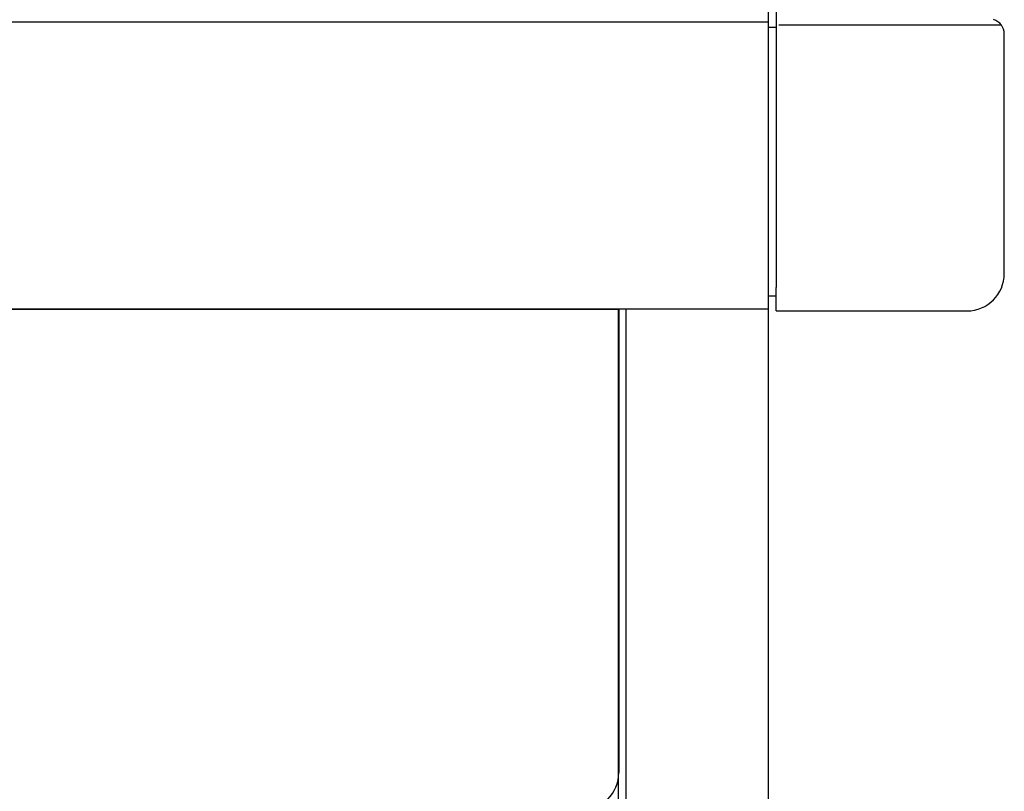
# Model space of a CAD drawing. Extents: x 542 to 20478, y 217 to 14052.
# Drawn here: x 7725 to 7857, y 12907 to 13010 of the extents above; entities that cross this region are included whole.
import ezdxf

# ---------------------------------------------------------------- set-up
doc = ezdxf.new("R2010")
doc.units = 0
doc.header["$LTSCALE"] = 50
doc.header["$MEASUREMENT"] = 0
for name, color, linetype in [('上枠前', 2, 'CONTINUOUS'), ('柱前', 3, 'CONTINUOUS'), ('鼻隠し前', 1, 'CONTINUOUS'), ('鼻隠し前コーナー樹脂', 4, 'CONTINUOUS')]:
    doc.layers.add(name, color=color, linetype=linetype)

msp = doc.modelspace()

# ---------------------------------------------------------------- linework, layer by layer
at = {"layer": '上枠前'}
for p, q in [((5640.25, 12971.25), (7805.25, 12971.25)), ((7805.25, 12971.25), (7805.25, 12909.3))]:
    msp.add_line(p, q, dxfattribs=at)
msp.add_arc((7800.25, 12909.3), 5, 270, 0, dxfattribs=at)
at = {"layer": '柱前'}
for p, q in [((7805.21, 10752.3), (7805.21, 12971.25)), ((7806.23, 10752.3), (7806.23, 12971.25)), ((7825.25, 10752.3), (7825.25, 12971.25))]:
    msp.add_line(p, q, dxfattribs=at)
at = {"layer": '鼻隠し前'}
for p, q in [((7825.25, 12971.25), (7825.24, 13112.04)), ((7825.24, 13009.66), (5640.25, 13009.66)), ((7825.24, 12971.25), (5640.25, 12971.25))]:
    msp.add_line(p, q, dxfattribs=at)
at = {"layer": '鼻隠し前コーナー樹脂', "linetype": 'Continuous'}
for p, q in [((7826.25, 13113.54), (7826.25, 12974.15)), ((7826.25, 13008.94), (7825.25, 13008.94)), ((7856.36, 13009.25), (7826.64, 13009.25)), ((7856.75, 12976.04), (7856.75, 13008.05)), ((7826.25, 12971.04), (7826.25, 12974.15)), ((7825.25, 12973.04), (7826.25, 12973.04)), ((7826.25, 12971.04), (7851.75, 12971.04))]:
    msp.add_line(p, q, dxfattribs=at)
for centre, radius, start, end in [((7854.75, 13008.06), 2, 0, 73.3008), ((7854.75, 13008.05), 2, 0.0006, 21.144), ((7851.75, 12976.04), 5, 270, 0)]:
    msp.add_arc(centre, radius, start, end, dxfattribs=at)

doc.saveas('drawing.dxf')
